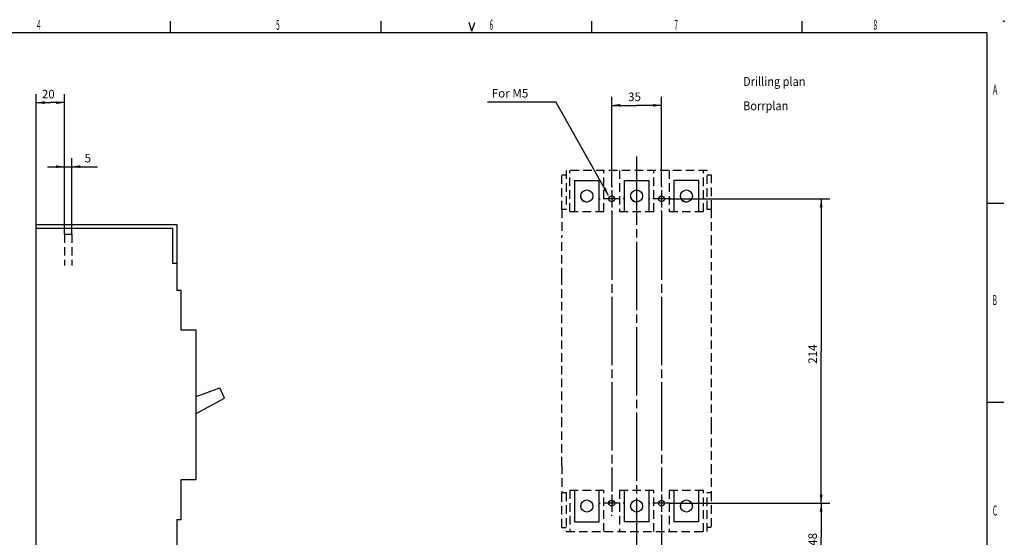
# Model space of a CAD drawing. Extents: x 9 to 587, y 5 to 414.
# Drawn here: x 241 to 587, y 232 to 414 of the extents above; entities that cross this region are included whole.
import ezdxf
from ezdxf.enums import TextEntityAlignment as Align

# ---------------------------------------------------------------- set-up
doc = ezdxf.new("R2010")
doc.units = 0
doc.linetypes.add('CENTERLINE', pattern=[30, 24, -1.5, 3, -1.5])
doc.linetypes.add('HIDDEN', pattern=[4.5, 3, -1.5])
for name, color, linetype in [('1', 7, 'CONTINUOUS'), ('201', 7, 'CONTINUOUS'), ('203', 7, 'CONTINUOUS'), ('205', 7, 'CONTINUOUS'), ('208', 7, 'CONTINUOUS'), ('211', 7, 'CONTINUOUS'), ('250', 7, 'CONTINUOUS')]:
    doc.layers.add(name, color=color, linetype=linetype)
doc.styles.get("Standard").update_dxf_attribs({"font": 'monotxt.shx'})
doc.dimstyles.new('DSTYLE1', dxfattribs={"dimtxt": 6, "dimasz": 3, "dimexe": 3, "dimexo": 0, "dimgap": 1.5, "dimtad": 1, "dimlfac": 2, "dimzin": 3, "dimcen": 0.09, "dimazin": 3, "dimtp": 1, "dimtm": 1, "dimtfac": 1, "dimtofl": 0, "dimtmove": 0, "dimatfit": 3})

# ---------------------------------------------------------------- blocks, each defined once
blk = doc.blocks.new('*D872')
at = {"layer": '1', "color": 0, "linetype": 'CONTINUOUS'}
for points in [[(466.59216, 200.32355), (463.59216, 200.82355), (463.59216, 199.82354)], [(468.77966, 200.32355), (471.77966, 199.82354), (471.77966, 200.82355)]]:
    blk.add_solid(points, dxfattribs=at)
at = {"layer": '208', "color": 2, "linetype": 'CONTINUOUS'}
for p, q in [((466.59216, 239.59256), (466.59216, 197.32355)), ((468.77966, 224.14256), (468.77966, 197.32355)), ((460.59216, 200.32355), (468.77966, 200.32355)), ((468.77966, 200.32355), (476.90759, 200.32355))]:
    blk.add_line(p, q, dxfattribs=at)
blk.add_text('4', height=3, dxfattribs=at).set_placement((472.40759, 201.82455))
blk = doc.blocks.new('*D1036')
at = {"layer": '1', "color": 0, "linetype": 'CONTINUOUS'}
for points in [[(246.74638, 384.47256), (249.74638, 383.97256), (249.74638, 384.97257)], [(256.74638, 384.47256), (253.74638, 384.97257), (253.74638, 383.97256)]]:
    blk.add_solid(points, dxfattribs=at)
at = {"layer": '208', "color": 2, "linetype": 'CONTINUOUS'}
for p, q in [((246.74638, 340.16685), (246.74638, 387.47256)), ((246.74638, 384.47256), (251.74638, 384.47256)), ((256.74638, 384.47256), (251.74638, 384.47256)), ((256.74638, 338.16685), (256.74638, 387.47256))]:
    blk.add_line(p, q, dxfattribs=at)
blk.add_text('20', height=3, dxfattribs=at).set_placement((248.74638, 385.97356))
blk = doc.blocks.new('*D1039')
at = {"layer": '1', "color": 0, "linetype": 'CONTINUOUS'}
for points in [[(256.74638, 361.9522), (253.74638, 362.4522), (253.74638, 361.4522)], [(259.24638, 361.9522), (262.24638, 361.4522), (262.24638, 362.4522)]]:
    blk.add_solid(points, dxfattribs=at)
at = {"layer": '208', "color": 2, "linetype": 'CONTINUOUS'}
for p, q in [((256.74638, 338.16685), (256.74638, 364.9522)), ((259.24638, 338.16685), (259.24638, 364.9522)), ((250.74638, 361.9522), (259.24638, 361.9522)), ((259.24638, 361.9522), (268.27072, 361.9522))]:
    blk.add_line(p, q, dxfattribs=at)
blk.add_text('5', height=3, dxfattribs=at).set_placement((263.77072, 363.4532))
blk = doc.blocks.new('*D1136')
at = {"layer": '1', "color": 0, "linetype": 'CONTINUOUS'}
for points in [[(449.09216, 383.51947), (452.09216, 383.01947), (452.09216, 384.01947)], [(466.59216, 383.51947), (463.59216, 384.01947), (463.59216, 383.01947)]]:
    blk.add_solid(points, dxfattribs=at)
at = {"layer": '208', "color": 2, "linetype": 'CONTINUOUS'}
for p, q in [((449.09216, 354.69256), (449.09216, 386.51947)), ((466.59216, 355.14256), (466.59216, 386.51947)), ((449.09216, 383.51947), (457.84216, 383.51947)), ((466.59216, 383.51947), (457.84216, 383.51947))]:
    blk.add_line(p, q, dxfattribs=at)
blk.add_text('35', height=3, dxfattribs=at).set_placement((454.84216, 385.02047))
blk = doc.blocks.new('*D1137')
at = {"layer": '1', "color": 0, "linetype": 'CONTINUOUS'}
blk.add_solid([(448.00596, 351.79176), (446.9684, 354.65069), (446.09726, 354.15964)], dxfattribs=at)
at = {"layer": '208', "color": 2, "linetype": 'CONTINUOUS'}
for p in [(405.41389, 384.77504), (448.00596, 351.79176)]:
    blk.add_line(p, (429.41389, 384.77504), dxfattribs=at)
blk.add_text('For M5', height=3, dxfattribs=at).set_placement((406.91389, 386.27504))
blk = doc.blocks.new('*D1139')
at = {"layer": '1', "color": 0, "linetype": 'CONTINUOUS'}
for points in [[(522.72321, 350.64256), (522.22321, 347.64256), (523.22321, 347.64256)], [(522.72321, 243.64256), (523.22321, 246.64256), (522.22321, 246.64256)]]:
    blk.add_solid(points, dxfattribs=at)
at = {"layer": '208', "color": 2, "linetype": 'CONTINUOUS'}
for p, q in [((469.59216, 350.64256), (525.72321, 350.64256)), ((522.72321, 350.64256), (522.72321, 297.14256)), ((522.72321, 243.64256), (522.72321, 297.14256)), ((469.59216, 243.64256), (525.72321, 243.64256))]:
    blk.add_line(p, q, dxfattribs=at)
blk.add_text('214', height=3, rotation=90, dxfattribs=at).set_placement((521.22221, 292.64256))
blk = doc.blocks.new('*D1140')
at = {"layer": '1', "color": 0, "linetype": 'CONTINUOUS'}
for points in [[(522.71845, 243.64256), (522.21844, 240.64256), (523.21845, 240.64256)], [(522.71845, 219.64256), (523.21845, 222.64256), (522.21844, 222.64256)]]:
    blk.add_solid(points, dxfattribs=at)
at = {"layer": '208', "color": 2, "linetype": 'CONTINUOUS'}
for p, q in [((469.59216, 243.64256), (525.71845, 243.64256)), ((522.71845, 243.64256), (522.71845, 231.64256)), ((522.71845, 219.64256), (522.71845, 231.64256)), ((471.77966, 219.64256), (525.71845, 219.64256))]:
    blk.add_line(p, q, dxfattribs=at)
blk.add_text('48', height=3, rotation=90, dxfattribs=at).set_placement((521.21745, 228.64256))

msp = doc.modelspace()

# ---------------------------------------------------------------- linework, layer by layer
at = {"layer": '201', "color": 3, "linetype": 'CONTINUOUS'}
for p, q in [((435.96716, 357.14256), (444.71716, 357.14256)), ((435.96716, 357.14256), (435.96716, 346.14256)), ((444.71716, 346.14256), (444.71716, 357.14256)), ((453.46716, 357.14256), (462.21716, 357.14256)), ((453.46716, 357.14256), (453.46716, 346.14256)), ((462.21716, 346.14256), (462.21716, 357.14256)), ((479.71716, 357.14256), (470.96716, 357.14256)), ((470.96716, 357.14256), (470.96716, 346.14256)), ((479.71716, 346.14256), (479.71716, 357.14256)), ((246.74638, 340.16685), (246.74638, 341.66685)), ((246.74638, 341.66685), (296.24638, 341.66685)), ((246.74638, 216.16685), (246.74638, 340.16685)), ((294.74638, 340.16685), (246.74638, 340.16685)), ((294.74638, 327.91685), (294.74638, 340.16685)), ((296.24638, 341.66685), (296.24638, 327.91685)), ((296.24638, 327.91685), (294.74638, 327.91685)), ((296.24638, 327.91685), (296.24638, 318.41685)), ((297.74638, 318.41685), (296.24638, 318.41685)), ((297.74638, 304.41685), (297.74638, 318.41685)), ((302.99638, 304.41685), (297.74638, 304.41685)), ((302.99638, 251.91685), (302.99638, 304.41685)), ((302.99638, 281.16685), (311.36943, 284.21439)), ((312.99638, 280.56021), (311.36943, 284.21439)), ((302.99638, 275.16685), (312.99638, 280.56021)), ((297.74638, 251.91685), (302.99638, 251.91685)), ((297.74638, 237.91685), (297.74638, 251.91685)), ((435.96716, 248.14256), (435.96716, 237.14256)), ((444.71716, 237.14256), (444.71716, 248.14256)), ((453.46716, 248.14256), (453.46716, 237.14256)), ((462.21716, 237.14256), (462.21716, 248.14256)), ((470.96716, 248.14256), (470.96716, 237.14256)), ((479.71716, 237.14256), (479.71716, 248.14256)), ((296.24638, 237.91685), (296.24638, 228.41685)), ((296.24638, 237.91685), (297.74638, 237.91685)), ((435.96716, 237.14256), (444.71716, 237.14256)), ((462.21716, 237.14256), (453.46716, 237.14256)), ((479.71716, 237.14256), (470.96716, 237.14256))]:
    msp.add_line(p, q, dxfattribs=at)
for centre, radius in [((440.34216, 351.64256), 2.125), ((457.84216, 351.64256), 2.125), ((475.34216, 351.64256), 2.125), ((449.09216, 350.64256), 1.05), ((466.59216, 350.64256), 1.05), ((440.34216, 242.64256), 2.125), ((449.09216, 243.64256), 1.05), ((457.84216, 242.64256), 2.125), ((466.59216, 243.64256), 1.05), ((475.34216, 242.64256), 2.125)]:
    msp.add_circle(centre, radius, dxfattribs=at)
for centre, start, end in [((440.34216, 351.64256), 180, 272.20462), ((457.84216, 351.64256), 180, 272.20495), ((475.34216, 351.64256), 180, 272.20364), ((440.34216, 242.64256), 176.71906, 186.03313), ((457.84216, 242.64256), 178.91857, 187.58867), ((475.34216, 242.64256), 170.13451, 192.21918)]:
    msp.add_arc(centre, 2.125, start, end, dxfattribs=at)
at = {"layer": '203', "color": 3, "linetype": 'HIDDEN'}
for p, q in [((433.09216, 360.64256), (433.09216, 346.89256)), ((482.59216, 360.64256), (433.09216, 360.64256)), ((434.34216, 346.14256), (434.34216, 360.64256)), ((446.34216, 346.14256), (446.34216, 360.64256)), ((451.84216, 360.64256), (451.84216, 346.14256)), ((463.84216, 346.14256), (463.84216, 360.64256)), ((469.34216, 360.64256), (469.34216, 346.14256)), ((481.34216, 346.14256), (481.34216, 360.64256)), ((482.59216, 346.89256), (482.59216, 360.64256)), ((431.59216, 359.14256), (433.09216, 359.14256)), ((431.59216, 346.89256), (431.59216, 359.14256)), ((482.59216, 359.14256), (484.09216, 359.14256)), ((484.09216, 359.14256), (484.09216, 346.89256)), ((433.09216, 346.89256), (431.59216, 346.89256)), ((431.59216, 346.89256), (431.59216, 337.39257)), ((434.34216, 346.14256), (446.34216, 346.14256)), ((451.84216, 346.14256), (463.84216, 346.14256)), ((469.34216, 346.14256), (481.34216, 346.14256)), ((484.09216, 346.89256), (482.59216, 346.89256)), ((484.09216, 346.89256), (484.09216, 337.39257)), ((431.59216, 323.39256), (431.59216, 337.39257)), ((484.09216, 337.39257), (484.09216, 323.39256)), ((431.59216, 270.89256), (431.59216, 323.39256)), ((484.09216, 323.39256), (484.09216, 270.89256)), ((431.59216, 256.89257), (431.59216, 270.89256)), ((484.09216, 270.89256), (484.09216, 256.89257)), ((431.59216, 256.89257), (431.59216, 247.39256)), ((484.09216, 256.89257), (484.09216, 247.39256)), ((431.59216, 247.39256), (433.09216, 247.39256)), ((431.59216, 235.14256), (431.59216, 247.39256)), ((433.09216, 247.39256), (433.09216, 233.64256)), ((446.34216, 248.14256), (434.34216, 248.14256)), ((434.34216, 248.14256), (434.34216, 233.64256)), ((446.34216, 233.64256), (446.34216, 248.14256)), ((463.84216, 248.14256), (451.84216, 248.14256)), ((451.84216, 248.14256), (451.84216, 233.64256)), ((463.84216, 233.64256), (463.84216, 248.14256)), ((481.34216, 248.14256), (469.34216, 248.14256)), ((469.34216, 248.14256), (469.34216, 233.64256)), ((481.34216, 233.64256), (481.34216, 248.14256)), ((482.59216, 233.64256), (482.59216, 247.39256)), ((482.59216, 247.39256), (484.09216, 247.39256)), ((484.09216, 247.39256), (484.09216, 235.14256)), ((431.59216, 235.14256), (433.09216, 235.14256)), ((433.09216, 233.64256), (482.59216, 233.64256)), ((484.09216, 235.14256), (482.59216, 235.14256))]:
    msp.add_line(p, q, dxfattribs=at)
at = {"layer": '205', "color": 6, "linetype": 'CENTERLINE'}
for p, q in [((457.84216, 365.52434), (457.84216, 113.22381)), ((449.09216, 346.14256), (449.09216, 248.14256)), ((466.59216, 346.14256), (466.59216, 248.14256))]:
    msp.add_line(p, q, dxfattribs=at)
at = {"layer": '205', "color": 40, "linetype": 'HIDDEN'}
for p, q in [((256.74638, 338.16685), (256.74638, 327.16685)), ((256.74638, 338.16685), (259.24638, 338.16685)), ((259.24638, 338.16685), (259.24638, 327.16685))]:
    msp.add_line(p, q, dxfattribs=at)
at = {"layer": '208', "color": 2, "linetype": 'CONTINUOUS'}
for p, q in [((449.09216, 355.14256), (449.09216, 354.69256)), ((449.09216, 353.64256), (449.09216, 347.64256)), ((466.59216, 355.14256), (466.59216, 354.69256)), ((466.59216, 353.64256), (466.59216, 347.64256)), ((444.59216, 350.64256), (445.04216, 350.64256)), ((452.09216, 350.64256), (446.09216, 350.64256)), ((453.59216, 350.64256), (453.14216, 350.64256)), ((462.09216, 350.64256), (462.54216, 350.64256)), ((469.59216, 350.64256), (463.59216, 350.64256)), ((471.09216, 350.64256), (470.64216, 350.64256)), ((449.09216, 346.14256), (449.09216, 346.59256)), ((466.59216, 346.14256), (466.59216, 346.59256)), ((449.09216, 248.14256), (449.09216, 247.69256)), ((449.09216, 246.64256), (449.09216, 240.64256)), ((466.59216, 248.14256), (466.59216, 247.69256)), ((466.59216, 246.64256), (466.59216, 240.64256)), ((444.59216, 243.64256), (445.04216, 243.64256)), ((452.09216, 243.64256), (446.09216, 243.64256)), ((453.59216, 243.64256), (453.14216, 243.64256)), ((462.09216, 243.64256), (462.54216, 243.64256)), ((469.59216, 243.64256), (463.59216, 243.64256)), ((471.09216, 243.64256), (470.64216, 243.64256)), ((449.09216, 239.14256), (449.09216, 239.59256)), ((466.59216, 239.14256), (466.59216, 239.59256))]:
    msp.add_line(p, q, dxfattribs=at)
at = {"layer": '250', "color": 1, "linetype": 'CONTINUOUS'}
for p, q in [((293.9682, 409.12998), (293.9682, 413.1276)), ((367.96576, 413.1276), (367.96576, 409.12998)), ((399.96749, 409.62416), (398.9791, 412.63339)), ((399.96749, 409.62416), (400.97788, 412.63339)), ((441.98528, 413.1276), (441.98528, 409.12998)), ((515.98287, 413.1276), (515.98287, 409.12998)), ((580.97476, 349.12351), (586.97057, 349.12351)), ((580.97476, 279.12354), (586.97057, 279.12354))]:
    msp.add_line(p, q, dxfattribs=at)
at = {"layer": '250', "color": 5, "linetype": 'CONTINUOUS'}
for p, q in [((21.985723, 409.12998), (580.97476, 409.12998)), ((580.97476, 409.12998), (580.97476, 9.140472))]:
    msp.add_line(p, q, dxfattribs=at)
at = {"layer": '250', "color": 1, "linetype": 'CONTINUOUS'}
msp.add_circle((586.97057, 413.1276), 0.134826, dxfattribs=at)

# ---------------------------------------------------------------- block references
at = {"layer": '208'}
msp.add_blockref('*D1137', (0, 0), dxfattribs=at)

# ---------------------------------------------------------------- texts
at = {"layer": '211', "color": 7, "linetype": 'CONTINUOUS', "width": 0.9}
for s, p in [('Drilling plan', (495.27894, 390.34429)), ('Borrplan', (495.27894, 381.79326))]:
    msp.add_text(s, height=3.15, dxfattribs=at).set_placement(p)
at = {"layer": '250', "color": 1, "linetype": 'CONTINUOUS'}
for s, width, p in [('4', 0.5, (247.6885, 411.82139)), ('5', 0.466735, (331.75375, 411.82139)), ('6', 0.433299, (406.75072, 411.82139)), ('7', 0.466735, (471.75302, 411.82139)), ('8', 0.466735, (541.75292, 411.82139)), ('A', 0.533435, (583.88508, 389.05098)), ('B', 0.466735, (583.76836, 315.05167)), ('C', 0.5, (583.82657, 241.0529))]:
    msp.add_text(s, height=3.499848, dxfattribs=dict(at, width=width)).set_placement(p, align=Align.MIDDLE_CENTER)

# ---------------------------------------------------------------- dimensions: what is measured, and where the dimension line sits
at = {"layer": '208', "color": 2, "linetype": 'CONTINUOUS'}
for base, p1, p2, picture, middle in [((256.74638, 384.47256), (246.74638, 340.16685), (256.74638, 338.16685), '*D1036', (251.74638, 387.47356)), ((466.59216, 383.51947), (449.09216, 354.69256), (466.59216, 355.14256), '*D1136', (457.84216, 386.52047)), ((259.24638, 361.9522), (256.74638, 338.16685), (259.24638, 338.16685), '*D1039', (265.27072, 364.9532)), ((468.77966, 200.32355), (466.59216, 239.59256), (468.77966, 224.14256), '*D872', (473.90759, 203.32455))]:
    dim = msp.add_linear_dim(base=base, p1=p1, p2=p2, dimstyle='DSTYLE1', dxfattribs=at)
    dim.commit()
    dim.dimension.update_dxf_attribs({"geometry": picture, "text_midpoint": middle, "dimtype": 128})
for base, p2, picture, middle in [((522.72321, 350.64256), (469.59216, 350.64256), '*D1139', (519.72221, 297.14256)), ((522.71845, 219.64256), (471.77966, 219.64256), '*D1140', (519.71745, 231.64256))]:
    dim = msp.add_linear_dim(base=base, p1=(469.59216, 243.64256), p2=p2, angle=90, dimstyle='DSTYLE1', dxfattribs=at)
    dim.commit()
    dim.dimension.update_dxf_attribs({"geometry": picture, "text_midpoint": middle, "dimtype": 128})

doc.saveas('drawing.dxf')
